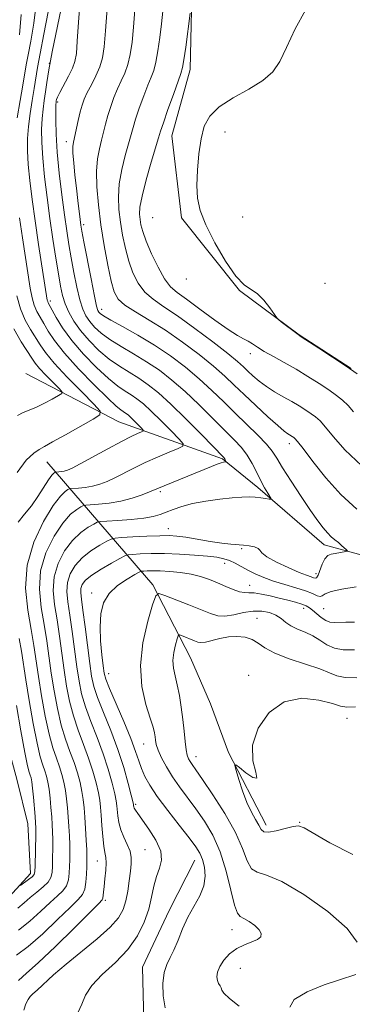
# Model space of a CAD drawing. Extents: x 2134800 to 2137700, y 327300 to 330200.
# Drawn here: x 2135503 to 2135564, y 328095 to 328275 of the extents above; entities that cross this region are included whole.
import ezdxf

# ---------------------------------------------------------------- set-up
doc = ezdxf.new("R2010")
doc.units = 0
doc.header["$MEASUREMENT"] = 0
for name, color, linetype, lineweight in [('DTM HARD BREAKLINE', 7, 'Continuous', 0), ('DTM SPOT ELEVATION', 2, 'Continuous', 13), ('INDEX CONTOUR', 41, 'Continuous', 13), ('INTERMEDIATE CONTOUR', 44, 'Continuous', 0)]:
    doc.layers.add(name, color=color, linetype=linetype, lineweight=lineweight)

msp = doc.modelspace()

# ---------------------------------------------------------------- linework, layer by layer
at = {"layer": 'DTM HARD BREAKLINE'}
for points in [[(2135534.661, 328277.123, 1024.065), (2135534.419, 328266.266, 1024.555), (2135531.06, 328254.164, 1024.905), (2135532.81, 328239.123, 1025.535), (2135543.41, 328225.849, 1025.955), (2135554.276, 328217.741, 1026.025), (2135563.8, 328211.586, 1026.025)], [(2135641.23, 328140.04, 1027.72), (2135611.74, 328164.97, 1024.29), (2135558.89, 328179.37, 1017.44), (2135546.78, 328189.83, 1015.62), (2135540.32, 328195.06, 1013.81), (2135521.35, 328201.87, 1008.77), (2135504.4, 328210.71, 1004.13)], [(2135548.26, 328128.11, 1028.51), (2135541.37, 328141.4, 1027.91), (2135538.13, 328150.26, 1027.91), (2135534.48, 328158.72, 1027.1), (2135527.6, 328172.01, 1023.67), (2135508.2, 328194.55, 1008.75)], [(2135528.11, 328048.02, 1023.3), (2135498.44, 328061.56, 1020.87), (2135498.43, 328065.82, 1020.06), (2135500.04, 328073.54, 1018.84), (2135499.41, 328082.06, 1017.62), (2135497.37, 328088.35, 1015.79), (2135494.48, 328108.04, 1010.41), (2135501.37, 328114.96, 1008.38), (2135505.22, 328119.23, 1007.47), (2135504.79, 328128.36, 1007.06), (2135502.75, 328136.48, 1006.15), (2135497.22, 328156.77, 1004.42), (2135493.35, 328165.08, 1003.71)], [(2135535.263, 328121.685, 1021.195), (2135530.536, 328112.498, 1021.475), (2135525.708, 328102.101, 1021.265), (2135525.941, 328092.193, 1021.335), (2135530.257, 328087.419, 1021.335)]]:
    msp.add_polyline3d(points, dxfattribs=at)
at = {"layer": 'DTM SPOT ELEVATION'}
for p in [(2135508.71, 328267.38, 1014.08), (2135510.22, 328260.31, 1016.28), (2135540.77, 328254.82, 1026.98), (2135511.77, 328253.07, 1017.48), (2135527.53, 328239.17, 1025.28), (2135543.99, 328239.3, 1027.08), (2135514.96, 328237.89, 1018.38), (2135533.69, 328227.94, 1025.68), (2135559.04, 328227.2, 1026.18), (2135508.86, 328223.95, 1012.38), (2135518.21, 328222.4, 1018.58), (2135545.41, 328214.32, 1023.48), (2135552.49, 328197.87, 1019.48), (2135528.94, 328189.09, 1014.28), (2135530.39, 328182.31, 1017.28), (2135543.82, 328178.63, 1018.18), (2135540.69, 328175.99, 1020.68), (2135557.39, 328174.09, 1017.38), (2135545.25, 328171.97, 1021.28), (2135516.39, 328170.52, 1021.58), (2135555.14, 328167.73, 1022.58), (2135558.78, 328167.66, 1020.98), (2135546.58, 328165.9, 1025.18), (2135519.5, 328155.82, 1022.68), (2135545.08, 328155.52, 1027.68), (2135563.05, 328147.65, 1028.68), (2135525.89, 328142.96, 1023.18), (2135535.47, 328140.64, 1026.68), (2135524.47, 328131.91, 1020.28), (2135554.36, 328128.64, 1028.08), (2135526.18, 328123.64, 1018.98), (2135517.43, 328121.51, 1015.18), (2135518.94, 328114.36, 1016.28), (2135542.05, 328108.97, 1023.38), (2135543.56, 328101.9, 1024.88)]:
    msp.add_point(p, dxfattribs=at)
at = {"layer": 'INDEX CONTOUR', "flags": 128}
for points, elevation in [([(2135506.361, 328278.698), (2135505.87, 328274.732), (2135505.303, 328271.479), (2135504.803, 328268.963), (2135504.462, 328267.113), (2135503.856, 328263.422), (2135503.363, 328260.626), (2135502.814, 328257.441)], 1010), ([(2135524.315, 328277.163), (2135524.06, 328273.987), (2135523.792, 328271.284), (2135523.46, 328269.046), (2135523.025, 328267.191), (2135522.464, 328265.617), (2135521.817, 328264.181), (2135521.14, 328262.728), (2135520.488, 328261.141), (2135519.889, 328259.481), (2135519.375, 328257.844), (2135518.957, 328256.304), (2135518.223, 328253.334), (2135517.819, 328251.755), (2135517.467, 328249.923), (2135517.279, 328247.658), (2135517.343, 328244.831), (2135517.637, 328241.528), (2135518.115, 328237.883), (2135518.723, 328234.081), (2135519.378, 328230.505), (2135519.993, 328227.586), (2135520.545, 328225.611), (2135521.277, 328224.291), (2135522.492, 328223.195), (2135524.416, 328221.952), (2135526.937, 328220.441), (2135529.867, 328218.603), (2135532.993, 328216.432), (2135536.027, 328214.145), (2135538.666, 328212.011), (2135540.719, 328210.214), (2135542.457, 328208.573), (2135544.267, 328206.823), (2135546.403, 328204.803), (2135548.589, 328202.784), (2135550.415, 328201.145), (2135551.58, 328200.16), (2135552.22, 328199.681), (2135553.318, 328198.999), (2135553.527, 328198.821), (2135553.988, 328198.269), (2135555, 328196.943), (2135556.772, 328194.6), (2135559.155, 328191.63), (2135561.907, 328188.578), (2135564.814, 328185.872)], 1020), ([(2135503.228, 328239.159), (2135503.769, 328235.521), (2135505.201, 328226.288), (2135505.534, 328224.515), (2135505.906, 328223.166), (2135506.393, 328222.029), (2135506.987, 328220.957), (2135507.668, 328219.808), (2135508.466, 328218.438), (2135509.622, 328216.691), (2135511.428, 328214.402), (2135514.019, 328211.538), (2135516.883, 328208.587), (2135519.347, 328206.167), (2135520.909, 328204.728), (2135521.749, 328204.046), (2135522.62, 328203.461), (2135523.064, 328203.104), (2135523.612, 328202.603), (2135524.292, 328201.935), (2135525.543, 328200.659), (2135525.832, 328200.333), (2135525.818, 328200.166), (2135525.49, 328200.01), (2135524.811, 328199.724), (2135523.648, 328199.183), (2135521.841, 328198.265), (2135519.356, 328196.926), (2135514.341, 328194.173), (2135512.839, 328193.386), (2135511.975, 328192.998), (2135511.42, 328192.834), (2135510.91, 328192.747), (2135510.447, 328192.701), (2135509.901, 328192.663), (2135509.795, 328192.64), (2135509.687, 328192.586), (2135509.492, 328192.453), (2135509.135, 328192.074), (2135508.548, 328191.254), (2135506.609, 328188.189), (2135505.404, 328186.486), (2135504.164, 328184.986), (2135503.003, 328183.494)], 1010), ([(2135564.703, 328171.665), (2135562.084, 328171.247), (2135560.17, 328170.833), (2135559.066, 328170.403), (2135558.502, 328170.051), (2135558.112, 328169.905), (2135557.571, 328170.05), (2135556.72, 328170.427), (2135555.444, 328170.935), (2135553.69, 328171.496), (2135551.666, 328172.088), (2135549.642, 328172.711), (2135547.839, 328173.364), (2135546.272, 328174.034), (2135544.902, 328174.709), (2135542.6, 328175.973), (2135541.576, 328176.468), (2135540.541, 328176.82), (2135539.28, 328177.069), (2135537.544, 328177.275), (2135535.185, 328177.478), (2135532.455, 328177.651), (2135529.711, 328177.752), (2135527.268, 328177.753), (2135525.286, 328177.69), (2135523.89, 328177.616), (2135523.097, 328177.548), (2135522.5, 328177.355), (2135521.587, 328176.875), (2135520.017, 328176.007), (2135518.126, 328174.909), (2135516.421, 328173.807), (2135515.298, 328172.873), (2135514.697, 328172.084), (2135514.451, 328171.367), (2135514.414, 328170.594), (2135514.542, 328169.406), (2135514.817, 328167.391), (2135515.211, 328164.332), (2135516.055, 328157.629), (2135516.389, 328155.315), (2135516.802, 328153.46), (2135517.489, 328151.408), (2135518.574, 328148.669), (2135519.886, 328145.406), (2135521.183, 328141.947), (2135522.263, 328138.618), (2135523.08, 328135.731), (2135523.63, 328133.598), (2135524.034, 328131.933), (2135524.07, 328131.649), (2135524.109, 328131.467), (2135524.204, 328131.22), (2135524.4, 328130.862), (2135524.827, 328130.223), (2135526.866, 328127.385), (2135528.159, 328125.349), (2135529.042, 328123.362), (2135529.181, 328121.69), (2135528.796, 328120.208), (2135528.242, 328118.684), (2135527.789, 328116.936), (2135527.368, 328114.945), (2135526.822, 328112.734), (2135525.998, 328110.341), (2135524.773, 328107.853), (2135523.024, 328105.37), (2135520.741, 328102.986), (2135518.358, 328100.764), (2135516.419, 328098.761), (2135515.29, 328097.001), (2135514.623, 328095.379), (2135513.892, 328093.758)], 1020), ([(2135503.17, 328162.229), (2135503.574, 328159.88), (2135504.37, 328154.691), (2135504.996, 328150.861), (2135505.726, 328146.698), (2135506.437, 328143.06), (2135507.027, 328140.588), (2135507.498, 328139.051), (2135507.874, 328138), (2135508.177, 328137.037), (2135508.426, 328135.974), (2135508.637, 328134.672), (2135508.823, 328133.057), (2135508.985, 328131.296), (2135509.117, 328129.619), (2135509.216, 328128.182), (2135509.281, 328126.857), (2135509.31, 328125.441), (2135509.304, 328123.806), (2135509.275, 328122.115), (2135509.239, 328120.604), (2135509.183, 328119.443), (2135508.979, 328118.528), (2135508.473, 328117.69), (2135507.569, 328116.792), (2135506.409, 328115.836), (2135505.195, 328114.856), (2135504.065, 328113.885), (2135502.909, 328112.936)], 1010)]:
    msp.add_lwpolyline(points, dxfattribs=dict(at, elevation=elevation))
at = {"layer": 'INTERMEDIATE CONTOUR', "flags": 128}
for points, elevation in [([(2135511.13, 328278.913), (2135509.195, 328269.488), (2135508.592, 328266.208), (2135508.235, 328263.906), (2135507.99, 328262.166), (2135507.754, 328260.608), (2135507.534, 328259.044), (2135507.363, 328257.326), (2135507.277, 328255.318), (2135507.305, 328252.92), (2135507.477, 328250.041), (2135507.808, 328246.644), (2135508.263, 328242.897), (2135508.791, 328239.023), (2135509.344, 328235.244), (2135509.877, 328231.787), (2135510.348, 328228.88), (2135510.736, 328226.666), (2135511.117, 328224.944), (2135511.592, 328223.431), (2135512.252, 328221.888), (2135513.164, 328220.256), (2135514.385, 328218.523), (2135515.942, 328216.703), (2135517.731, 328214.917), (2135519.617, 328213.315), (2135521.484, 328211.998), (2135525.041, 328209.807), (2135526.744, 328208.639), (2135528.606, 328207.147), (2135530.867, 328205.093), (2135533.632, 328202.386), (2135536.447, 328199.535), (2135540.56, 328195.295), (2135540.722, 328195.094), (2135540.815, 328194.926), (2135540.977, 328194.542), (2135540.936, 328194.508), (2135540.513, 328194.444), (2135540.036, 328194.333), (2135539.304, 328194.101), (2135538.265, 328193.705), (2135529.638, 328190.162), (2135526.995, 328189.037), (2135525.609, 328188.498), (2135523.796, 328187.885), (2135521.724, 328187.342), (2135519.583, 328186.983), (2135517.636, 328186.783), (2135515.342, 328186.627), (2135514.897, 328186.527), (2135514.447, 328186.302), (2135513.682, 328185.84), (2135512.574, 328184.933), (2135511.166, 328183.346), (2135509.557, 328180.934), (2135508.071, 328177.913), (2135507.088, 328174.586), (2135506.868, 328171.219), (2135507.194, 328167.924), (2135507.727, 328164.774), (2135508.199, 328161.803), (2135509.044, 328155.866), (2135509.553, 328152.643), (2135510.156, 328149.403), (2135510.857, 328146.399), (2135511.646, 328143.821), (2135512.453, 328141.593), (2135513.198, 328139.579), (2135513.812, 328137.669), (2135514.288, 328135.877), (2135514.633, 328134.243), (2135514.865, 328132.767), (2135515.021, 328131.276), (2135515.149, 328129.557), (2135515.284, 328127.493), (2135515.412, 328125.368), (2135515.509, 328123.568), (2135515.557, 328122.347), (2135515.562, 328121.441), (2135515.538, 328120.462), (2135515.489, 328119.134), (2135515.379, 328117.661), (2135515.165, 328116.363), (2135514.764, 328115.423), (2135513.953, 328114.484), (2135512.471, 328113.05), (2135510.184, 328110.815), (2135507.474, 328108.223), (2135504.851, 328105.906), (2135502.716, 328104.301)], 1014), ([(2135514.286, 328279.003), (2135514.016, 328274.934), (2135513.797, 328271.454), (2135513.617, 328269.189), (2135513.365, 328267.758), (2135512.903, 328266.528), (2135512.157, 328265.027), (2135510.581, 328262.088), (2135510.165, 328261.239), (2135509.995, 328260.786), (2135509.947, 328260.542), (2135509.917, 328260.305), (2135509.889, 328259.809), (2135509.866, 328258.776), (2135509.862, 328256.982), (2135509.929, 328254.429), (2135510.13, 328251.169), (2135510.501, 328247.331), (2135510.975, 328243.343), (2135511.455, 328239.704), (2135511.871, 328236.764), (2135512.259, 328234.27), (2135512.678, 328231.819), (2135513.172, 328229.136), (2135513.714, 328226.455), (2135514.26, 328224.142), (2135514.788, 328222.456), (2135515.359, 328221.236), (2135516.055, 328220.216), (2135516.96, 328219.175), (2135518.162, 328218.068), (2135519.752, 328216.889), (2135521.772, 328215.633), (2135524.071, 328214.289), (2135526.453, 328212.843), (2135528.769, 328211.267), (2135531.072, 328209.484), (2135533.467, 328207.399), (2135535.998, 328204.991), (2135538.483, 328202.517), (2135542.413, 328198.577), (2135543.748, 328197.159), (2135544.816, 328195.771), (2135545.732, 328194.209), (2135546.543, 328192.575), (2135547.283, 328191.046), (2135547.968, 328189.774), (2135548.554, 328188.801), (2135549.193, 328187.796), (2135549.15, 328187.69), (2135548.814, 328187.733), (2135548.17, 328187.842), (2135547.295, 328187.968), (2135546.283, 328188.071), (2135545.184, 328188.113), (2135543.85, 328188.073), (2135542.084, 328187.936), (2135539.786, 328187.688), (2135537.241, 328187.337), (2135534.835, 328186.895), (2135532.867, 328186.379), (2135531.305, 328185.839), (2135530.033, 328185.329), (2135528.903, 328184.891), (2135527.642, 328184.528), (2135525.94, 328184.231), (2135523.642, 328183.992), (2135521.196, 328183.811), (2135519.199, 328183.689), (2135518.063, 328183.608), (2135517.448, 328183.471), (2135516.827, 328183.16), (2135515.794, 328182.562), (2135514.425, 328181.592), (2135512.918, 328180.166), (2135511.47, 328178.247), (2135510.281, 328175.97), (2135509.542, 328173.512), (2135509.383, 328171.011), (2135509.643, 328168.418), (2135510.09, 328165.646), (2135510.536, 328162.646), (2135511.381, 328156.454), (2135511.832, 328153.534), (2135512.371, 328150.755), (2135513.068, 328148.069), (2135513.955, 328145.437), (2135514.931, 328142.864), (2135515.86, 328140.368), (2135516.628, 328137.986), (2135517.219, 328135.828), (2135517.634, 328134.028), (2135517.885, 328132.636), (2135518.032, 328131.383), (2135518.141, 328129.92), (2135518.267, 328128.024), (2135518.424, 328125.992), (2135518.611, 328124.243), (2135518.819, 328123.064), (2135518.993, 328122.187), (2135519.065, 328121.207), (2135518.993, 328119.839), (2135518.836, 328118.285), (2135518.674, 328116.867), (2135518.573, 328115.837), (2135518.481, 328114.77), (2135518.353, 328114.463), (2135517.724, 328113.773), (2135513.249, 328109.283), (2135509.805, 328105.886), (2135506.664, 328102.915), (2135504.491, 328101.03), (2135503.057, 328099.7)], 1016), ([(2135508.5, 328276.821), (2135507.706, 328272.713), (2135506.999, 328269.226), (2135506.527, 328266.661), (2135505.923, 328262.794), (2135505.559, 328260.617), (2135505.174, 328258.243), (2135504.86, 328255.877), (2135504.692, 328253.653), (2135504.682, 328251.411), (2135504.825, 328248.913), (2135505.114, 328245.965), (2135505.54, 328242.522), (2135506.089, 328238.582), (2135506.733, 328234.254), (2135508.316, 328224.119), (2135508.388, 328223.825), (2135508.484, 328223.609), (2135509.922, 328220.951), (2135511.104, 328219.021), (2135512.776, 328216.713), (2135514.942, 328214.194), (2135517.302, 328211.761), (2135519.482, 328209.741), (2135521.196, 328208.363), (2135522.523, 328207.461), (2135523.63, 328206.772), (2135524.684, 328206.048), (2135525.85, 328205.109), (2135527.291, 328203.795), (2135529.077, 328202.042), (2135530.901, 328200.192), (2135532.362, 328198.688), (2135533.12, 328197.837), (2135533.084, 328197.395), (2135532.224, 328196.984), (2135530.572, 328196.309), (2135528.435, 328195.406), (2135526.182, 328194.394), (2135524.12, 328193.38), (2135520.668, 328191.605), (2135519.224, 328190.943), (2135517.885, 328190.441), (2135516.572, 328190.088), (2135515.247, 328189.866), (2135514.041, 328189.742), (2135512.621, 328189.645), (2135512.346, 328189.584), (2135512.067, 328189.444), (2135511.571, 328189.118), (2135510.723, 328188.274), (2135509.414, 328186.525), (2135507.643, 328183.621), (2135505.862, 328179.856), (2135504.633, 328175.658), (2135504.353, 328171.427), (2135504.744, 328167.43), (2135505.363, 328163.902), (2135505.861, 328160.961), (2135506.707, 328155.278), (2135507.274, 328151.752), (2135507.941, 328148.051), (2135508.647, 328144.73), (2135509.336, 328142.204), (2135509.976, 328140.322), (2135510.536, 328138.789), (2135510.993, 328137.353), (2135511.357, 328135.925), (2135511.635, 328134.457), (2135511.844, 328132.912), (2135512.003, 328131.286), (2135512.133, 328129.588), (2135512.25, 328127.838), (2135512.347, 328126.113), (2135512.41, 328124.504), (2135512.43, 328123.076), (2135512.418, 328121.779), (2135512.388, 328120.533), (2135512.336, 328119.289), (2135512.179, 328118.095), (2135511.819, 328117.026), (2135511.167, 328116.108), (2135510.181, 328115.16), (2135508.833, 328113.953), (2135507.119, 328112.348), (2135505.144, 328110.56), (2135503.039, 328108.896)], 1012), ([(2135503.547, 328276.305), (2135503.239, 328272.641)], 1008), ([(2135519.238, 328277.408), (2135518.963, 328273.33), (2135518.713, 328270.414), (2135518.398, 328268.398), (2135517.912, 328266.768), (2135517.193, 328265.118), (2135516.37, 328263.492), (2135515.618, 328262.04), (2135515.065, 328260.851), (2135514.662, 328259.752), (2135514.312, 328258.505), (2135513.945, 328256.964), (2135513.075, 328253.014), (2135512.981, 328252.17), (2135513.004, 328251.003), (2135513.139, 328249.201), (2135513.357, 328246.947), (2135513.616, 328244.553), (2135513.879, 328242.3), (2135514.312, 328238.868), (2135514.456, 328237.834), (2135514.649, 328236.697), (2135515.009, 328234.758), (2135516.31, 328227.966), (2135516.928, 328224.853), (2135517.324, 328223.023), (2135517.555, 328222.215), (2135517.726, 328221.909), (2135517.978, 328221.649), (2135518.595, 328221.219), (2135519.887, 328220.463), (2135522.059, 328219.268), (2135524.845, 328217.703), (2135527.864, 328215.878), (2135530.793, 328213.896), (2135533.539, 328211.82), (2135536.066, 328209.705), (2135538.365, 328207.597), (2135540.52, 328205.499), (2135542.644, 328203.407), (2135546.769, 328199.42), (2135548.347, 328197.79), (2135549.392, 328196.498), (2135550.224, 328195.2), (2135551.275, 328193.456), (2135552.839, 328190.99), (2135554.672, 328188.197), (2135556.39, 328185.635), (2135557.702, 328183.739), (2135558.67, 328182.435), (2135559.446, 328181.526), (2135560.155, 328180.834), (2135560.825, 328180.268), (2135561.46, 328179.758), (2135562.052, 328179.254), (2135562.927, 328178.457), (2135563.111, 328178.268), (2135563.077, 328178.181), (2135562.8, 328178.12), (2135560.844, 328177.788), (2135560.155, 328177.659), (2135559.532, 328177.385), (2135558.978, 328176.801), (2135558.494, 328175.824), (2135557.752, 328173.797), (2135557.489, 328173.341), (2135557.238, 328173.249), (2135556.929, 328173.344), (2135556.468, 328173.497), (2135555.665, 328173.783), (2135554.306, 328174.325), (2135552.313, 328175.191), (2135550.147, 328176.213), (2135548.406, 328177.166), (2135547.507, 328177.874), (2135547.137, 328178.364), (2135546.807, 328178.712), (2135546.136, 328178.979), (2135545.182, 328179.179), (2135544.122, 328179.309), (2135541.822, 328179.461), (2135540.189, 328179.642), (2135538.037, 328179.974), (2135533.582, 328180.734), (2135531.994, 328180.956), (2135530.582, 328181.044), (2135528.85, 328181.024), (2135526.491, 328180.925), (2135523.951, 328180.791), (2135521.869, 328180.671), (2135520.676, 328180.583), (2135519.986, 328180.414), (2135519.207, 328180.017), (2135517.905, 328179.285), (2135516.275, 328178.251), (2135514.67, 328176.986), (2135513.384, 328175.56), (2135512.488, 328174.027), (2135511.997, 328172.44), (2135511.899, 328170.802), (2135512.093, 328168.911), (2135512.454, 328166.518), (2135512.873, 328163.489), (2135513.718, 328157.042), (2135514.109, 328154.425), (2135514.587, 328152.107), (2135515.279, 328149.738), (2135516.264, 328147.053), (2135517.408, 328144.135), (2135518.521, 328141.158), (2135519.446, 328138.302), (2135520.15, 328135.779), (2135520.631, 328133.813), (2135520.904, 328132.526), (2135521.033, 328131.658), (2135521.179, 328129.818), (2135521.358, 328128.583), (2135521.715, 328127.238), (2135522.288, 328125.872), (2135522.924, 328124.547), (2135523.428, 328123.316), (2135523.65, 328122.195), (2135523.638, 328121.037), (2135523.485, 328119.654), (2135523.27, 328117.93), (2135522.998, 328116.042), (2135522.656, 328114.229), (2135522.187, 328112.657), (2135521.331, 328111.141), (2135519.789, 328109.417), (2135517.395, 328107.303), (2135511.75, 328102.698), (2135509.461, 328100.7), (2135506.493, 328097.925), (2135505.703, 328097.228), (2135505.204, 328096.764), (2135504.823, 328096.235), (2135504.425, 328095.407), (2135504.022, 328094.288)], 1018), ([(2135529.393, 328276.919), (2135529.157, 328274.644), (2135528.871, 328272.154), (2135528.522, 328269.696), (2135528.139, 328267.614), (2135527.735, 328266.116), (2135527.263, 328264.87), (2135526.663, 328263.413), (2135525.909, 328261.432), (2135525.117, 328259.209), (2135524.437, 328257.183), (2135523.969, 328255.644), (2135523.166, 328252.699), (2135522.56, 328250.536), (2135521.921, 328247.996), (2135521.446, 328245.393), (2135521.286, 328242.969), (2135521.395, 328240.67), (2135521.682, 328238.37), (2135522.071, 328235.982), (2135522.565, 328233.571), (2135523.182, 328231.245), (2135523.947, 328229.1), (2135524.905, 328227.196), (2135526.106, 328225.584), (2135527.617, 328224.248), (2135529.57, 328222.904), (2135532.112, 328221.199), (2135535.264, 328218.931), (2135538.525, 328216.465), (2135541.265, 328214.318), (2135543.037, 328212.864), (2135544.107, 328211.912), (2135544.924, 328211.132), (2135545.861, 328210.257), (2135546.994, 328209.292), (2135548.321, 328208.305), (2135549.823, 328207.353), (2135551.399, 328206.445), (2135552.931, 328205.578), (2135554.314, 328204.755), (2135555.512, 328203.999), (2135556.504, 328203.339), (2135557.309, 328202.756), (2135558.104, 328202.028), (2135559.107, 328200.888), (2135560.542, 328199.119), (2135562.662, 328196.733), (2135565.729, 328193.79)], 1022), ([(2135534.428, 328276.603), (2135533.584, 328270.346), (2135533.253, 328268.038), (2135533.005, 328266.614), (2135532.709, 328265.559), (2135531.331, 328261.721), (2135530.344, 328258.937), (2135529.5, 328256.522), (2135528.982, 328254.984), (2135528.609, 328253.771), (2135527.301, 328249.316), (2135526.375, 328246.068), (2135525.614, 328243.129), (2135525.229, 328241.106), (2135525.153, 328239.812), (2135525.248, 328238.858), (2135525.42, 328237.882), (2135525.752, 328236.638), (2135526.371, 328234.904), (2135527.348, 328232.589), (2135528.533, 328230.1), (2135529.72, 328227.972), (2135530.797, 328226.56), (2135532.023, 328225.504), (2135533.754, 328224.261), (2135536.19, 328222.467), (2135538.909, 328220.449), (2135541.336, 328218.708), (2135543.036, 328217.614), (2135544.152, 328217.005), (2135544.97, 328216.588), (2135545.754, 328216.112), (2135546.688, 328215.504), (2135547.933, 328214.734), (2135549.6, 328213.789), (2135551.586, 328212.684), (2135553.736, 328211.456), (2135555.897, 328210.147), (2135557.928, 328208.854), (2135559.69, 328207.68), (2135561.092, 328206.69), (2135562.221, 328205.787), (2135563.215, 328204.832), (2135564.223, 328203.704)], 1024), ([(2135555.485, 328277.115), (2135553.554, 328273.72), (2135551.998, 328270.327), (2135550.763, 328267.746), (2135549.477, 328265.845), (2135547.684, 328264.258), (2135545.113, 328262.684), (2135542.231, 328261.071), (2135539.687, 328259.438), (2135537.977, 328257.765), (2135536.972, 328255.888), (2135536.385, 328253.61), (2135535.983, 328250.83), (2135535.73, 328247.85), (2135535.641, 328245.064), (2135535.759, 328242.724), (2135536.236, 328240.49), (2135537.251, 328237.878), (2135538.887, 328234.606), (2135540.848, 328231.22), (2135542.741, 328228.474), (2135544.267, 328226.884), (2135546.662, 328225.25), (2135547.836, 328224.069), (2135548.923, 328222.703), (2135550.228, 328220.889), (2135550.559, 328220.526), (2135551.028, 328220.148), (2135554.09, 328217.798), (2135554.684, 328217.396), (2135557.864, 328215.339), (2135560.391, 328213.684), (2135562.876, 328212.021), (2135564.874, 328210.625)], 1026), ([(2135502.749, 328224.91), (2135503.423, 328222.506), (2135504.3, 328220.451), (2135505.272, 328218.715), (2135506.992, 328215.945), (2135507.988, 328214.513), (2135509.571, 328212.604), (2135511.95, 328210.038), (2135514.597, 328207.311), (2135516.797, 328205.088), (2135517.953, 328203.818), (2135517.932, 328203.097), (2135516.712, 328202.31), (2135511.667, 328199.483), (2135509.27, 328198.163), (2135507.774, 328197.359), (2135506.832, 328196.804), (2135505.875, 328196.089), (2135504.484, 328194.81), (2135502.839, 328192.59)], 1008), ([(2135502.208, 328218.872), (2135503.555, 328216.472), (2135505.487, 328213.481), (2135506.113, 328212.578), (2135506.898, 328211.625), (2135508.048, 328210.385), (2135510.39, 328207.992), (2135510.949, 328207.38), (2135510.939, 328207.031), (2135510.349, 328206.651), (2135509.219, 328206.021), (2135507.781, 328205.249), (2135506.313, 328204.526), (2135505.033, 328203.983), (2135503.918, 328203.529), (2135502.877, 328203.011)], 1006), ([(2135564.386, 328165.227), (2135562.82, 328165.183), (2135560.668, 328165.142), (2135559.903, 328165.214), (2135559.162, 328165.489), (2135558.34, 328166.038), (2135557.505, 328166.727), (2135556.762, 328167.378), (2135556.171, 328167.855), (2135555.581, 328168.204), (2135554.792, 328168.514), (2135553.655, 328168.856), (2135552.232, 328169.233), (2135550.633, 328169.629), (2135548.978, 328170.022), (2135547.416, 328170.354), (2135546.105, 328170.558), (2135545.132, 328170.607), (2135544.322, 328170.623), (2135543.43, 328170.769), (2135542.272, 328171.161), (2135540.897, 328171.736), (2135539.414, 328172.387), (2135537.9, 328173.013), (2135536.309, 328173.568), (2135534.564, 328174.012), (2135532.637, 328174.32), (2135530.692, 328174.506), (2135528.943, 328174.596), (2135527.562, 328174.615), (2135526.561, 328174.594), (2135525.912, 328174.562), (2135525.53, 328174.517), (2135525.111, 328174.351), (2135524.298, 328173.914), (2135522.867, 328173.098), (2135521.145, 328171.925), (2135519.596, 328170.453), (2135518.583, 328168.721), (2135518.074, 328166.709), (2135517.937, 328164.384), (2135518.042, 328161.786), (2135518.272, 328159.259), (2135518.512, 328157.226), (2135518.703, 328155.912), (2135519.022, 328154.775), (2135519.7, 328153.077), (2135522.275, 328147.028), (2135523.546, 328143.922), (2135524.415, 328141.579), (2135524.997, 328139.857), (2135525.494, 328138.437), (2135526.106, 328137.019), (2135527.012, 328135.382), (2135528.385, 328133.326), (2135530.293, 328130.765), (2135532.387, 328128.077), (2135534.216, 328125.754), (2135535.439, 328124.136), (2135536.17, 328122.968), (2135536.638, 328121.839), (2135537.002, 328120.431), (2135537.152, 328118.773), (2135536.909, 328116.987), (2135536.17, 328115.162), (2135533.998, 328111.266), (2135533.022, 328109.131), (2135532.185, 328107.052), (2135531.433, 328105.256), (2135530.73, 328103.872), (2135530.119, 328102.62), (2135529.664, 328101.124), (2135529.426, 328099.126), (2135529.466, 328096.867), (2135529.846, 328094.709)], 1022), ([(2135564.4, 328160.177), (2135562.358, 328160.183), (2135560.757, 328160.446), (2135559.38, 328161.069), (2135558.093, 328161.901), (2135556.788, 328162.727), (2135555.393, 328163.39), (2135554.016, 328163.949), (2135552.8, 328164.518), (2135551.836, 328165.177), (2135550.988, 328165.868), (2135550.063, 328166.498), (2135548.906, 328166.979), (2135547.509, 328167.246), (2135545.899, 328167.242), (2135544.128, 328166.957), (2135542.352, 328166.572), (2135540.754, 328166.318), (2135539.423, 328166.38), (2135538.092, 328166.77), (2135534.143, 328168.379), (2135529.798, 328170.119), (2135528.691, 328170.463), (2135528.107, 328170.015), (2135527.547, 328168.39), (2135526.67, 328165.378), (2135525.772, 328161.46), (2135525.306, 328157.289), (2135525.586, 328153.44), (2135526.331, 328150.17), (2135527.122, 328147.656), (2135527.627, 328145.996), (2135527.873, 328144.965), (2135527.978, 328144.263), (2135528.058, 328143.611), (2135528.221, 328142.842), (2135528.568, 328141.813), (2135529.184, 328140.426), (2135530.058, 328138.764), (2135531.161, 328136.955), (2135532.455, 328135.097), (2135535.431, 328131.108), (2135537, 328128.854), (2135538.508, 328126.27), (2135539.859, 328123.209), (2135540.973, 328119.663), (2135541.852, 328116.186), (2135542.52, 328113.474), (2135543.027, 328112.007), (2135543.529, 328111.4), (2135544.204, 328111.052), (2135545.155, 328110.487), (2135546.181, 328109.735), (2135547.002, 328108.951), (2135547.391, 328108.257), (2135547.29, 328107.67), (2135546.696, 328107.175), (2135545.642, 328106.736), (2135544.302, 328106.237), (2135542.893, 328105.533), (2135541.607, 328104.539), (2135540.545, 328103.377), (2135539.786, 328102.222), (2135539.381, 328101.219), (2135539.27, 328100.383), (2135539.37, 328099.703), (2135539.59, 328099.159), (2135539.845, 328098.713), (2135540.049, 328098.324), (2135540.19, 328097.923), (2135540.566, 328097.346), (2135541.556, 328096.402), (2135543.36, 328095.004)], 1024), ([(2135564.828, 328155.057), (2135562.697, 328155.08), (2135561.18, 328155.379), (2135559.826, 328155.93), (2135558.043, 328156.674), (2135555.449, 328157.555), (2135552.502, 328158.52), (2135549.873, 328159.523), (2135548.049, 328160.505), (2135546.794, 328161.381), (2135545.693, 328162.06), (2135544.41, 328162.467), (2135542.945, 328162.609), (2135541.375, 328162.509), (2135539.793, 328162.213), (2135537.17, 328161.568), (2135536.371, 328161.483), (2135535.779, 328161.582), (2135535.161, 328161.82), (2135532.819, 328162.765), (2135532.426, 328162.887), (2135532.219, 328162.728), (2135532.019, 328162.151), (2135531.709, 328161.083), (2135531.39, 328159.692), (2135531.225, 328158.212), (2135531.33, 328156.808), (2135531.638, 328155.377), (2135532.036, 328153.75), (2135532.428, 328151.812), (2135532.779, 328149.658), (2135533.071, 328147.44), (2135533.295, 328145.306), (2135533.477, 328143.408), (2135533.654, 328141.898), (2135533.856, 328140.87), (2135534.094, 328140.2), (2135534.376, 328139.705), (2135534.749, 328139.168), (2135535.422, 328138.223), (2135536.646, 328136.463), (2135538.542, 328133.653), (2135540.717, 328130.223), (2135542.645, 328126.776), (2135543.946, 328123.828), (2135544.817, 328121.577), (2135545.6, 328120.137), (2135546.647, 328119.474), (2135548.359, 328118.948), (2135551.15, 328117.767), (2135555.172, 328115.394), (2135559.52, 328112.3), (2135563.035, 328109.206), (2135564.875, 328106.699)], 1026), ([(2135564.573, 328149.705), (2135563.001, 328149.676), (2135561.872, 328149.872), (2135560.363, 328150.329), (2135557.881, 328150.97), (2135554.761, 328151.29), (2135551.566, 328150.671), (2135548.809, 328148.708), (2135546.797, 328145.835), (2135545.782, 328142.695), (2135545.845, 328139.878), (2135546.366, 328137.767), (2135546.549, 328136.686), (2135545.832, 328136.807), (2135544.577, 328137.66), (2135543.376, 328138.613), (2135542.706, 328139.123), (2135542.553, 328138.992), (2135542.786, 328138.106), (2135543.283, 328136.443), (2135543.964, 328134.346), (2135544.757, 328132.246), (2135545.585, 328130.495), (2135546.353, 328129.122), (2135546.958, 328128.076), (2135547.371, 328127.322), (2135547.839, 328126.883), (2135548.679, 328126.799), (2135550.084, 328127.066), (2135551.736, 328127.498), (2135553.194, 328127.867), (2135554.2, 328127.953), (2135555.234, 328127.575), (2135559.921, 328124.84), (2135564.104, 328122.734)], 1028), ([(2135502.717, 328149.971), (2135503.511, 328145.346), (2135504.225, 328141.391), (2135504.717, 328138.972), (2135505.021, 328137.78), (2135505.212, 328137.21), (2135505.36, 328136.721), (2135505.495, 328136.022), (2135505.638, 328134.887), (2135505.802, 328133.202), (2135506.102, 328129.65), (2135506.183, 328128.527), (2135506.216, 328127.602), (2135506.21, 328126.378), (2135506.089, 328120.675), (2135506.045, 328119.608), (2135505.9, 328119.049), (2135505.536, 328118.646), (2135504.891, 328118.133), (2135503.489, 328117.109), (2135503.114, 328116.914)], 1008), ([(2135564.671, 328100.78), (2135561.658, 328099.803), (2135558.869, 328098.873), (2135555.756, 328097.634), (2135553.415, 328096.231), (2135552.622, 328094.803)], 1026)]:
    msp.add_lwpolyline(points, dxfattribs=dict(at, elevation=elevation))

doc.saveas('drawing.dxf')
